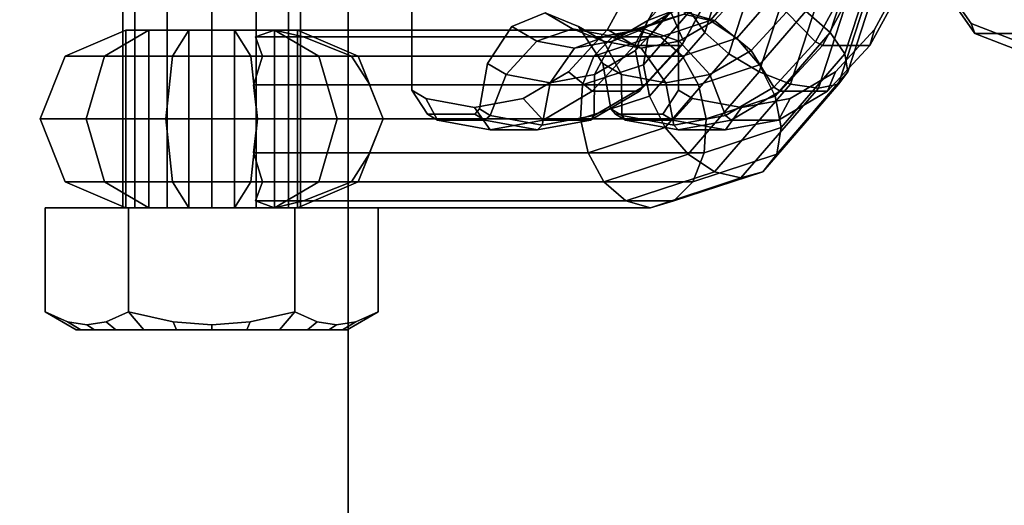
# Model space of a CAD drawing. Extents: x -2400 to 2400, y -3125 to 3125.
# Drawn here: x -1985 to -1940, y -30 to -8 of the extents above; entities that cross this region are included whole.
import ezdxf

# ---------------------------------------------------------------- set-up
doc = ezdxf.new("R2010")
doc.units = 0
doc.header["$MEASUREMENT"] = 0
doc.layers.add('001', color=4, linetype='Continuous')
doc.layers.add('EMPTY4', color=4, linetype='Continuous')

msp = doc.modelspace()

# ---------------------------------------------------------------- linework, layer by layer
at = {"layer": '001', "color": 0}
for points in [[(-1970, -85, -992), (-1970, 85, -992), (-2210, 85, -992), (-2210, -85, -992)], [(-2210, -85, -1000), (-2210, 85, -1000), (-1970, 85, -1000), (-1970, -85, -1000)], [(-1970, -85, -1000), (-1970, 85, -1000), (-1970, 85, -992), (-1970, -85, -992)], [(-1979.614102, 22.7, 1498), (-1979.614102, -16.5, 1498), (-1980.15, -16.5, 1500), (-1980.15, 22.7, 1500)], [(-1980.15, 22.7, 1500), (-1980.15, -16.5, 1500), (-1979.614102, -16.5, 1502), (-1979.614102, 22.7, 1502)], [(-1978.15, 22.7, 1496.535898), (-1978.15, -16.5, 1496.535898), (-1979.614102, -16.5, 1498), (-1979.614102, 22.7, 1498)], [(-1979.614102, 22.7, 1502), (-1979.614102, -16.5, 1502), (-1978.15, -16.5, 1503.464102), (-1978.15, 22.7, 1503.464102)], [(-1976.15, 22.7, 1496), (-1976.15, -16.5, 1496), (-1978.15, -16.5, 1496.535898), (-1978.15, 22.7, 1496.535898)], [(-1978.15, 22.7, 1503.464102), (-1978.15, -16.5, 1503.464102), (-1976.15, -16.5, 1504), (-1976.15, 22.7, 1504)], [(-1976.15, 22.7, 1504), (-1976.15, -16.5, 1504), (-1974.15, -16.5, 1503.464102), (-1974.15, 22.7, 1503.464102)], [(-1974.15, 22.7, 1496.535898), (-1974.15, -16.5, 1496.535898), (-1976.15, -16.5, 1496), (-1976.15, 22.7, 1496)], [(-1974.15, 22.7, 1503.464102), (-1974.15, -16.5, 1503.464102), (-1972.685898, -16.5, 1502), (-1972.685898, 22.7, 1502)], [(-1972.685898, 22.7, 1498), (-1972.685898, -16.5, 1498), (-1974.15, -16.5, 1496.535898), (-1974.15, 22.7, 1496.535898)], [(-1972.685898, 22.7, 1502), (-1972.685898, -16.5, 1502), (-1972.15, -16.5, 1500), (-1972.15, 22.7, 1500)], [(-1972.15, 22.7, 1500), (-1972.15, -16.5, 1500), (-1972.685898, -16.5, 1498), (-1972.685898, 22.7, 1498)], [(-1944.357537, 4.741181, 1457.103347), (-1945.172115, 0.384502, 1456.267158), (-1945.100048, 0, 1456.341137), (-1945.172115, -0.384502, 1456.267158), (-1944.357537, -4.741181, 1457.103347), (-1941.935656, -8.211966, 1459.589477), (-1938.627305, -9.482362, 1462.985594), (-1935.318954, -8.211966, 1466.381711), (-1932.897073, -4.741181, 1468.867841), (-1932.082495, -0.384502, 1469.70403), (-1932.154561, 0, 1469.630051), (-1932.082495, 0.384502, 1469.70403), (-1932.897073, 4.741181, 1468.867841), (-1935.318954, 8.211966, 1466.381711), (-1938.627305, 9.482362, 1462.985594), (-1941.935656, 8.211966, 1459.589477)], [(-1954.601557, -7.653251, 1473.225305), (-1953.425197, -4.021949, 1472.048945), (-1952.604787, -4.5, 1470.797933), (-1953.937539, -8.61407, 1472.130685)], [(-1948.280685, -8.61407, 1477.787539), (-1946.947933, -4.5, 1476.454787), (-1948.198945, -4.021949, 1477.275197), (-1949.375305, -7.653251, 1478.451557)], [(-1953.937539, -8.61407, 1472.130685), (-1952.604787, -4.5, 1470.797933), (-1951.353775, -4.978051, 1469.977523), (-1952.842919, -9.574889, 1471.466668)], [(-1947.616668, -9.574889, 1476.692919), (-1946.127523, -4.978051, 1475.203775), (-1946.947933, -4.5, 1476.454787), (-1948.280685, -8.61407, 1477.787539)], [(-1944.357537, -4.741181, 1457.103347), (-1944.312197, -5, 1456.433342), (-1941.758106, -8.660254, 1459.055189), (-1941.935656, -8.211966, 1459.589477)], [(-1952.842919, -9.574889, 1471.466668), (-1951.353775, -4.978051, 1469.977523), (-1949.862616, -5.383324, 1469.712616), (-1951.484343, -10.389432, 1471.334343)], [(-1947.484343, -10.389432, 1475.334343), (-1945.862616, -5.383324, 1473.712616), (-1946.127523, -4.978051, 1475.203775), (-1947.616668, -9.574889, 1476.692919)], [(-1944.312197, -5, 1456.433342), (-1938.22363, -5, 1450.502123), (-1935.66954, -8.660254, 1453.12397), (-1941.758106, -8.660254, 1459.055189)], [(-1951.484343, -10.389432, 1471.334343), (-1949.862616, -5.383324, 1469.712616), (-1948.358325, -5.654118, 1470.04354), (-1950.068641, -10.933692, 1471.753857)], [(-1950.068641, -10.933692, 1471.753857), (-1948.358325, -5.654118, 1470.04354), (-1947.069917, -5.749208, 1470.919917), (-1948.811342, -11.124811, 1472.661342)], [(-1948.811342, -11.124811, 1472.661342), (-1947.069917, -5.749208, 1470.919917), (-1946.19354, -5.654118, 1472.208325), (-1947.903857, -10.933692, 1473.918641)], [(-1947.903857, -10.933692, 1473.918641), (-1946.19354, -5.654118, 1472.208325), (-1945.862616, -5.383324, 1473.712616), (-1947.484343, -10.389432, 1475.334343)], [(-1954.86764, -7.790066, 1478.71764), (-1953.406883, -6.103329, 1477.256883), (-1954.314368, -6.294448, 1475.999583), (-1955.852603, -8.070649, 1477.537819)], [(-1953.687819, -8.070649, 1479.702603), (-1952.149583, -6.294448, 1478.164368), (-1953.406883, -6.103329, 1477.256883), (-1954.86764, -7.790066, 1478.71764)], [(-1955.852603, -8.070649, 1477.537819), (-1954.314368, -6.294448, 1475.999583), (-1954.733881, -6.838708, 1474.583881), (-1956.492755, -8.86968, 1476.342755)], [(-1952.492755, -8.86968, 1480.342755), (-1950.733881, -6.838708, 1478.583881), (-1952.149583, -6.294448, 1478.164368), (-1953.687819, -8.070649, 1479.702603)], [(-1956.492755, -8.86968, 1476.342755), (-1954.733881, -6.838708, 1474.583881), (-1954.601557, -7.653251, 1473.225305), (-1956.690639, -10.065515, 1475.314387)], [(-1951.464387, -10.065515, 1480.540639), (-1949.375305, -7.653251, 1478.451557), (-1950.733881, -6.838708, 1478.583881), (-1952.492755, -8.86968, 1480.342755)], [(-1957.028752, -8.5, 1480.878752), (-1954.86764, -7.790066, 1478.71764), (-1955.852603, -8.070649, 1477.537819), (-1958.086467, -8.804482, 1479.771682)], [(-1955.921682, -8.804482, 1481.936467), (-1953.687819, -8.070649, 1479.702603), (-1954.86764, -7.790066, 1478.71764), (-1957.028752, -8.5, 1480.878752)], [(-1956.690639, -10.065515, 1475.314387), (-1954.601557, -7.653251, 1473.225305), (-1953.937539, -8.61407, 1472.130685), (-1956.416129, -11.476099, 1474.609275)], [(-1950.759275, -11.476099, 1480.266129), (-1948.280685, -8.61407, 1477.787539), (-1949.375305, -7.653251, 1478.451557), (-1951.464387, -10.065515, 1480.540639)], [(-1958.086467, -8.804482, 1479.771682), (-1955.852603, -8.070649, 1477.537819), (-1956.492755, -8.86968, 1476.342755), (-1958.933799, -9.671573, 1478.783799)], [(-1954.933799, -9.671573, 1482.783799), (-1952.492755, -8.86968, 1480.342755), (-1953.687819, -8.070649, 1479.702603), (-1955.921682, -8.804482, 1481.936467)], [(-1941.935656, -8.211966, 1459.589477), (-1941.758106, -8.660254, 1459.055189), (-1938.269154, -10, 1462.636699), (-1938.627305, -9.482362, 1462.985594)], [(-1980.978427, -9.671573, 1495.171573), (-1982.745754, -9.671573, 1498.232673), (-1980.013703, -8.5, 1498.964724), (-1978.978427, -8.5, 1497.171573)], [(-1982.745754, -9.671573, 1498.232673), (-1982.745754, -9.671573, 1501.767327), (-1980.013703, -8.5, 1501.035276), (-1980.013703, -8.5, 1498.964724)], [(-1982.745754, -9.671573, 1501.767327), (-1980.978427, -9.671573, 1504.828427), (-1978.978427, -8.5, 1502.828427), (-1980.013703, -8.5, 1501.035276)], [(-1980.978427, -9.671573, 1504.828427), (-1977.917327, -9.671573, 1506.595754), (-1977.185276, -8.5, 1503.863703), (-1978.978427, -8.5, 1502.828427)], [(-1977.917327, -9.671573, 1493.404246), (-1980.978427, -9.671573, 1495.171573), (-1978.978427, -8.5, 1497.171573), (-1977.185276, -8.5, 1496.136297)], [(-1980.013703, -8.5, 1498.964724), (-1980.013703, -16.5, 1498.964724), (-1978.978427, -16.5, 1497.171573), (-1978.978427, -8.5, 1497.171573)], [(-1980.013703, -8.5, 1501.035276), (-1980.013703, -16.5, 1501.035276), (-1980.013703, -16.5, 1498.964724), (-1980.013703, -8.5, 1498.964724)], [(-1978.978427, -8.5, 1502.828427), (-1978.978427, -16.5, 1502.828427), (-1980.013703, -16.5, 1501.035276), (-1980.013703, -8.5, 1501.035276)], [(-1977.185276, -8.5, 1503.863703), (-1977.185276, -16.5, 1503.863703), (-1978.978427, -16.5, 1502.828427), (-1978.978427, -8.5, 1502.828427)], [(-1978.978427, -8.5, 1497.171573), (-1978.978427, -16.5, 1497.171573), (-1977.185276, -16.5, 1496.136297), (-1977.185276, -8.5, 1496.136297)], [(-1977.917327, -9.671573, 1506.595754), (-1974.382673, -9.671573, 1506.595754), (-1975.114724, -8.5, 1503.863703), (-1977.185276, -8.5, 1503.863703)], [(-1974.382673, -9.671573, 1493.404246), (-1977.917327, -9.671573, 1493.404246), (-1977.185276, -8.5, 1496.136297), (-1975.114724, -8.5, 1496.136297)], [(-1975.114724, -8.5, 1503.863703), (-1975.114724, -16.5, 1503.863703), (-1977.185276, -16.5, 1503.863703), (-1977.185276, -8.5, 1503.863703)], [(-1977.185276, -8.5, 1496.136297), (-1977.185276, -16.5, 1496.136297), (-1975.114724, -16.5, 1496.136297), (-1975.114724, -8.5, 1496.136297)], [(-1974.174208, -8.804482, 1495.859424), (-1973.857471, -9.671573, 1493.707471), (-1974.382673, -9.671573, 1493.404246), (-1975.114724, -8.5, 1496.136297), (-1973.321573, -8.5, 1497.171573)], [(-1975.114724, -8.5, 1496.136297), (-1975.114724, -16.5, 1496.136297), (-1973.321573, -16.5, 1497.171573), (-1973.321573, -8.5, 1497.171573)], [(-1974.382673, -9.671573, 1506.595754), (-1971.321573, -9.671573, 1504.828427), (-1973.321573, -8.5, 1502.828427), (-1975.114724, -8.5, 1503.863703)], [(-1973.321573, -8.5, 1502.828427), (-1973.321573, -16.5, 1502.828427), (-1975.114724, -16.5, 1503.863703), (-1975.114724, -8.5, 1503.863703)], [(-1973.321573, -8.5, 1497.171573), (-1957.028752, -8.5, 1480.878752), (-1958.086467, -8.804482, 1479.771682), (-1974.174208, -8.804482, 1495.859424)], [(-1974.174208, -8.804482, 1495.859424), (-1958.086467, -8.804482, 1479.771682), (-1958.933799, -9.671573, 1478.783799), (-1973.857471, -9.671573, 1493.707471)], [(-1969.554246, -9.671573, 1498.232673), (-1969.857471, -9.671573, 1497.707471), (-1972.009424, -8.804482, 1498.024208), (-1973.321573, -8.5, 1497.171573), (-1972.286297, -8.5, 1498.964724)], [(-1973.321573, -8.5, 1497.171573), (-1973.321573, -16.5, 1497.171573), (-1972.286297, -16.5, 1498.964724), (-1972.286297, -8.5, 1498.964724)], [(-1972.009424, -8.804482, 1498.024208), (-1955.921682, -8.804482, 1481.936467), (-1957.028752, -8.5, 1480.878752), (-1973.321573, -8.5, 1497.171573)], [(-1971.321573, -9.671573, 1504.828427), (-1969.554246, -9.671573, 1501.767327), (-1972.286297, -8.5, 1501.035276), (-1973.321573, -8.5, 1502.828427)], [(-1972.286297, -8.5, 1501.035276), (-1972.286297, -16.5, 1501.035276), (-1973.321573, -16.5, 1502.828427), (-1973.321573, -8.5, 1502.828427)], [(-1969.554246, -9.671573, 1501.767327), (-1969.554246, -9.671573, 1498.232673), (-1972.286297, -8.5, 1498.964724), (-1972.286297, -8.5, 1501.035276)], [(-1972.286297, -8.5, 1498.964724), (-1972.286297, -16.5, 1498.964724), (-1972.286297, -16.5, 1501.035276), (-1972.286297, -8.5, 1501.035276)], [(-1969.857471, -9.671573, 1497.707471), (-1954.933799, -9.671573, 1482.783799), (-1955.921682, -8.804482, 1481.936467), (-1972.009424, -8.804482, 1498.024208)], [(-1958.933799, -9.671573, 1478.783799), (-1956.492755, -8.86968, 1476.342755), (-1956.690639, -10.065515, 1475.314387), (-1959.441751, -10.969266, 1478.065499)], [(-1956.416129, -11.476099, 1474.609275), (-1953.937539, -8.61407, 1472.130685), (-1952.842919, -9.574889, 1471.466668), (-1955.711017, -12.886682, 1474.334765)], [(-1954.215499, -10.969266, 1483.291751), (-1951.464387, -10.065515, 1480.540639), (-1952.492755, -8.86968, 1480.342755), (-1954.933799, -9.671573, 1482.783799)], [(-1950.484765, -12.886682, 1479.561017), (-1947.616668, -9.574889, 1476.692919), (-1948.280685, -8.61407, 1477.787539), (-1950.759275, -11.476099, 1480.266129)], [(-1941.758106, -8.660254, 1459.055189), (-1935.66954, -8.660254, 1453.12397), (-1932.180587, -10, 1456.70548), (-1938.269154, -10, 1462.636699)], [(-1981.806854, -12.5, 1494.343146), (-1983.877407, -12.5, 1497.929448), (-1982.745754, -9.671573, 1498.232673), (-1980.978427, -9.671573, 1495.171573)], [(-1983.877407, -12.5, 1497.929448), (-1983.877407, -12.5, 1502.070552), (-1982.745754, -9.671573, 1501.767327), (-1982.745754, -9.671573, 1498.232673)], [(-1983.877407, -12.5, 1502.070552), (-1981.806854, -12.5, 1505.656854), (-1980.978427, -9.671573, 1504.828427), (-1982.745754, -9.671573, 1501.767327)], [(-1981.806854, -12.5, 1505.656854), (-1978.220552, -12.5, 1507.727407), (-1977.917327, -9.671573, 1506.595754), (-1980.978427, -9.671573, 1504.828427)], [(-1978.220552, -12.5, 1492.272593), (-1981.806854, -12.5, 1494.343146), (-1980.978427, -9.671573, 1495.171573), (-1977.917327, -9.671573, 1493.404246)], [(-1974.246469, -10.942061, 1492.895924), (-1974.261291, -10.969266, 1492.885039), (-1974.079448, -12.5, 1492.272593), (-1978.220552, -12.5, 1492.272593), (-1977.917327, -9.671573, 1493.404246), (-1974.382673, -9.671573, 1493.404246)], [(-1978.220552, -12.5, 1507.727407), (-1974.079448, -12.5, 1507.727407), (-1974.382673, -9.671573, 1506.595754), (-1977.917327, -9.671573, 1506.595754)], [(-1974.246469, -10.942061, 1492.895924), (-1974.382673, -9.671573, 1493.404246), (-1973.857471, -9.671573, 1493.707471)], [(-1974.079448, -12.5, 1507.727407), (-1970.493146, -12.5, 1505.656854), (-1971.321573, -9.671573, 1504.828427), (-1974.382673, -9.671573, 1506.595754)], [(-1974.246469, -10.942061, 1492.895924), (-1973.857471, -9.671573, 1493.707471), (-1958.933799, -9.671573, 1478.783799), (-1959.441751, -10.969266, 1478.065499), (-1974.261291, -10.969266, 1492.885039)], [(-1970.493146, -12.5, 1505.656854), (-1968.422593, -12.5, 1502.070552), (-1969.554246, -9.671573, 1501.767327), (-1971.321573, -9.671573, 1504.828427)], [(-1969.045924, -10.942061, 1498.096469), (-1969.857471, -9.671573, 1497.707471), (-1969.554246, -9.671573, 1498.232673)], [(-1969.045924, -10.942061, 1498.096469), (-1969.035039, -10.969266, 1498.111291), (-1954.215499, -10.969266, 1483.291751), (-1954.933799, -9.671573, 1482.783799), (-1969.857471, -9.671573, 1497.707471)], [(-1968.422593, -12.5, 1502.070552), (-1968.422593, -12.5, 1497.929448), (-1969.035039, -10.969266, 1498.111291), (-1969.045924, -10.942061, 1498.096469), (-1969.554246, -9.671573, 1498.232673), (-1969.554246, -9.671573, 1501.767327)], [(-1955.711017, -12.886682, 1474.334765), (-1952.842919, -9.574889, 1471.466668), (-1951.484343, -10.389432, 1471.334343), (-1954.682649, -14.082517, 1474.532649)], [(-1950.682649, -14.082517, 1478.532649), (-1947.484343, -10.389432, 1475.334343), (-1947.616668, -9.574889, 1476.692919), (-1950.484765, -12.886682, 1479.561017)], [(-1959.441751, -10.969266, 1478.065499), (-1956.690639, -10.065515, 1475.314387), (-1956.416129, -11.476099, 1474.609275), (-1959.532991, -12.5, 1477.726136)], [(-1953.876136, -12.5, 1483.382991), (-1950.759275, -11.476099, 1480.266129), (-1951.464387, -10.065515, 1480.540639), (-1954.215499, -10.969266, 1483.291751)], [(-1954.682649, -14.082517, 1474.532649), (-1951.484343, -10.389432, 1471.334343), (-1950.068641, -10.933692, 1471.753857), (-1953.487585, -14.881549, 1475.172801)], [(-1951.322801, -14.881549, 1477.337585), (-1947.903857, -10.933692, 1473.918641), (-1947.484343, -10.389432, 1475.334343), (-1950.682649, -14.082517, 1478.532649)], [(-1974.261291, -10.969266, 1492.885039), (-1959.441751, -10.969266, 1478.065499), (-1959.532991, -12.5, 1477.726136), (-1974.079448, -12.5, 1492.272593)], [(-1968.422593, -12.5, 1497.929448), (-1953.876136, -12.5, 1483.382991), (-1954.215499, -10.969266, 1483.291751), (-1969.035039, -10.969266, 1498.111291)], [(-1953.487585, -14.881549, 1475.172801), (-1950.068641, -10.933692, 1471.753857), (-1948.811342, -11.124811, 1472.661342), (-1952.307764, -15.162131, 1476.157764)], [(-1952.307764, -15.162131, 1476.157764), (-1948.811342, -11.124811, 1472.661342), (-1947.903857, -10.933692, 1473.918641), (-1951.322801, -14.881549, 1477.337585)], [(-1959.532991, -12.5, 1477.726136), (-1956.416129, -11.476099, 1474.609275), (-1955.711017, -12.886682, 1474.334765), (-1959.193628, -14.030734, 1477.817376)], [(-1953.967376, -14.030734, 1483.043628), (-1950.484765, -12.886682, 1479.561017), (-1950.759275, -11.476099, 1480.266129), (-1953.876136, -12.5, 1483.382991)], [(-1980.978427, -15.328427, 1495.171573), (-1982.745754, -15.328427, 1498.232673), (-1983.877407, -12.5, 1497.929448), (-1981.806854, -12.5, 1494.343146)], [(-1982.745754, -15.328427, 1498.232673), (-1982.745754, -15.328427, 1501.767327), (-1983.877407, -12.5, 1502.070552), (-1983.877407, -12.5, 1497.929448)], [(-1982.745754, -15.328427, 1501.767327), (-1980.978427, -15.328427, 1504.828427), (-1981.806854, -12.5, 1505.656854), (-1983.877407, -12.5, 1502.070552)], [(-1980.978427, -15.328427, 1504.828427), (-1977.917327, -15.328427, 1506.595754), (-1978.220552, -12.5, 1507.727407), (-1981.806854, -12.5, 1505.656854)], [(-1977.917327, -15.328427, 1493.404246), (-1980.978427, -15.328427, 1495.171573), (-1981.806854, -12.5, 1494.343146), (-1978.220552, -12.5, 1492.272593)], [(-1974.261291, -14.030734, 1492.885039), (-1974.246469, -14.057939, 1492.895924), (-1974.382673, -15.328427, 1493.404246), (-1977.917327, -15.328427, 1493.404246), (-1978.220552, -12.5, 1492.272593), (-1974.079448, -12.5, 1492.272593)], [(-1977.917327, -15.328427, 1506.595754), (-1974.382673, -15.328427, 1506.595754), (-1974.079448, -12.5, 1507.727407), (-1978.220552, -12.5, 1507.727407)], [(-1974.382673, -15.328427, 1506.595754), (-1971.321573, -15.328427, 1504.828427), (-1970.493146, -12.5, 1505.656854), (-1974.079448, -12.5, 1507.727407)], [(-1974.079448, -12.5, 1492.272593), (-1959.532991, -12.5, 1477.726136), (-1959.193628, -14.030734, 1477.817376), (-1974.261291, -14.030734, 1492.885039)], [(-1971.321573, -15.328427, 1504.828427), (-1969.554246, -15.328427, 1501.767327), (-1968.422593, -12.5, 1502.070552), (-1970.493146, -12.5, 1505.656854)], [(-1969.554246, -15.328427, 1501.767327), (-1969.554246, -15.328427, 1498.232673), (-1969.045924, -14.057939, 1498.096469), (-1969.035039, -14.030734, 1498.111291), (-1968.422593, -12.5, 1497.929448), (-1968.422593, -12.5, 1502.070552)], [(-1969.035039, -14.030734, 1498.111291), (-1953.967376, -14.030734, 1483.043628), (-1953.876136, -12.5, 1483.382991), (-1968.422593, -12.5, 1497.929448)], [(-1959.193628, -14.030734, 1477.817376), (-1955.711017, -12.886682, 1474.334765), (-1954.682649, -14.082517, 1474.532649), (-1958.475328, -15.328427, 1478.325328)], [(-1954.475328, -15.328427, 1482.325328), (-1950.682649, -14.082517, 1478.532649), (-1950.484765, -12.886682, 1479.561017), (-1953.967376, -14.030734, 1483.043628)], [(-1973.857471, -15.328427, 1493.707471), (-1974.382673, -15.328427, 1493.404246), (-1974.246469, -14.057939, 1492.895924)], [(-1974.246469, -14.057939, 1492.895924), (-1974.261291, -14.030734, 1492.885039), (-1959.193628, -14.030734, 1477.817376), (-1958.475328, -15.328427, 1478.325328), (-1973.857471, -15.328427, 1493.707471)], [(-1969.045924, -14.057939, 1498.096469), (-1969.857471, -15.328427, 1497.707471), (-1954.475328, -15.328427, 1482.325328), (-1953.967376, -14.030734, 1483.043628), (-1969.035039, -14.030734, 1498.111291)], [(-1969.045924, -14.057939, 1498.096469), (-1969.554246, -15.328427, 1498.232673), (-1969.857471, -15.328427, 1497.707471)], [(-1958.475328, -15.328427, 1478.325328), (-1954.682649, -14.082517, 1474.532649), (-1953.487585, -14.881549, 1475.172801), (-1957.487445, -16.195518, 1479.17266)], [(-1955.32266, -16.195518, 1481.337445), (-1951.322801, -14.881549, 1477.337585), (-1950.682649, -14.082517, 1478.532649), (-1954.475328, -15.328427, 1482.325328)], [(-1957.487445, -16.195518, 1479.17266), (-1953.487585, -14.881549, 1475.172801), (-1952.307764, -15.162131, 1476.157764), (-1956.380375, -16.5, 1480.230375)], [(-1956.380375, -16.5, 1480.230375), (-1952.307764, -15.162131, 1476.157764), (-1951.322801, -14.881549, 1477.337585), (-1955.32266, -16.195518, 1481.337445)], [(-1978.978427, -16.5, 1497.171573), (-1980.013703, -16.5, 1498.964724), (-1982.745754, -15.328427, 1498.232673), (-1980.978427, -15.328427, 1495.171573)], [(-1980.013703, -16.5, 1498.964724), (-1980.013703, -16.5, 1501.035276), (-1982.745754, -15.328427, 1501.767327), (-1982.745754, -15.328427, 1498.232673)], [(-1980.013703, -16.5, 1501.035276), (-1978.978427, -16.5, 1502.828427), (-1980.978427, -15.328427, 1504.828427), (-1982.745754, -15.328427, 1501.767327)], [(-1978.978427, -16.5, 1502.828427), (-1977.185276, -16.5, 1503.863703), (-1977.917327, -15.328427, 1506.595754), (-1980.978427, -15.328427, 1504.828427)], [(-1977.185276, -16.5, 1496.136297), (-1978.978427, -16.5, 1497.171573), (-1980.978427, -15.328427, 1495.171573), (-1977.917327, -15.328427, 1493.404246)], [(-1977.185276, -16.5, 1503.863703), (-1975.114724, -16.5, 1503.863703), (-1974.382673, -15.328427, 1506.595754), (-1977.917327, -15.328427, 1506.595754)], [(-1975.114724, -16.5, 1496.136297), (-1977.185276, -16.5, 1496.136297), (-1977.917327, -15.328427, 1493.404246), (-1974.382673, -15.328427, 1493.404246)], [(-1974.174208, -16.195518, 1495.859424), (-1973.321573, -16.5, 1497.171573), (-1975.114724, -16.5, 1496.136297), (-1974.382673, -15.328427, 1493.404246), (-1973.857471, -15.328427, 1493.707471)], [(-1975.114724, -16.5, 1503.863703), (-1973.321573, -16.5, 1502.828427), (-1971.321573, -15.328427, 1504.828427), (-1974.382673, -15.328427, 1506.595754)], [(-1973.857471, -15.328427, 1493.707471), (-1958.475328, -15.328427, 1478.325328), (-1957.487445, -16.195518, 1479.17266), (-1974.174208, -16.195518, 1495.859424)], [(-1972.286297, -16.5, 1498.964724), (-1973.321573, -16.5, 1497.171573), (-1972.009424, -16.195518, 1498.024208), (-1969.857471, -15.328427, 1497.707471), (-1969.554246, -15.328427, 1498.232673)], [(-1973.321573, -16.5, 1502.828427), (-1972.286297, -16.5, 1501.035276), (-1969.554246, -15.328427, 1501.767327), (-1971.321573, -15.328427, 1504.828427)], [(-1972.286297, -16.5, 1501.035276), (-1972.286297, -16.5, 1498.964724), (-1969.554246, -15.328427, 1498.232673), (-1969.554246, -15.328427, 1501.767327)], [(-1972.009424, -16.195518, 1498.024208), (-1955.32266, -16.195518, 1481.337445), (-1954.475328, -15.328427, 1482.325328), (-1969.857471, -15.328427, 1497.707471)], [(-1974.174208, -16.195518, 1495.859424), (-1957.487445, -16.195518, 1479.17266), (-1956.380375, -16.5, 1480.230375), (-1973.321573, -16.5, 1497.171573)], [(-1973.321573, -16.5, 1497.171573), (-1956.380375, -16.5, 1480.230375), (-1955.32266, -16.195518, 1481.337445), (-1972.009424, -16.195518, 1498.024208)], [(-1979.902777, -16.5, 1506.5), (-1972.397223, -16.5, 1506.5), (-1968.644447, -16.5, 1500), (-1972.397223, -16.5, 1493.5), (-1979.902777, -16.5, 1493.5), (-1983.655553, -16.5, 1500)], [(-1979.902777, -21.188293, 1493.5), (-1980.90833, -21.636582, 1495.24167), (-1981.779165, -21.769, 1496.75), (-1982.65, -21.636582, 1498.25833), (-1983.655553, -21.188293, 1500), (-1983.655553, -16.5, 1500), (-1979.902777, -16.5, 1493.5)], [(-1983.655553, -21.188293, 1500), (-1982.65, -21.636582, 1501.74167), (-1981.779165, -21.769, 1503.25), (-1980.90833, -21.636582, 1504.75833), (-1979.902777, -21.188293, 1506.5), (-1979.902777, -16.5, 1506.5), (-1983.655553, -16.5, 1500)], [(-1972.685898, -16.5, 1502), (-1974.15, -16.5, 1503.464102), (-1976.15, -16.5, 1504), (-1978.15, -16.5, 1503.464102), (-1979.614102, -16.5, 1502), (-1980.15, -16.5, 1500), (-1979.614102, -16.5, 1498), (-1978.15, -16.5, 1496.535898), (-1976.15, -16.5, 1496), (-1974.15, -16.5, 1496.535898), (-1972.685898, -16.5, 1498), (-1972.15, -16.5, 1500)], [(-1972.397223, -21.188293, 1493.5), (-1974.40833, -21.636582, 1493.5), (-1976.15, -21.769, 1493.5), (-1977.89167, -21.636582, 1493.5), (-1979.902777, -21.188293, 1493.5), (-1979.902777, -16.5, 1493.5), (-1972.397223, -16.5, 1493.5)], [(-1979.902777, -21.188293, 1506.5), (-1977.89167, -21.636582, 1506.5), (-1976.15, -21.769, 1506.5), (-1974.40833, -21.636582, 1506.5), (-1972.397223, -21.188293, 1506.5), (-1972.397223, -16.5, 1506.5), (-1979.902777, -16.5, 1506.5)], [(-1972.397223, -21.188293, 1506.5), (-1971.39167, -21.636582, 1504.75833), (-1970.520835, -21.769, 1503.25), (-1969.65, -21.636582, 1501.74167), (-1968.644447, -21.188293, 1500), (-1968.644447, -16.5, 1500), (-1972.397223, -16.5, 1506.5)], [(-1968.644447, -21.188293, 1500), (-1969.65, -21.636582, 1498.25833), (-1970.520835, -21.769, 1496.75), (-1971.39167, -21.636582, 1495.24167), (-1972.397223, -21.188293, 1493.5), (-1972.397223, -16.5, 1493.5), (-1968.644447, -16.5, 1500)], [(-1982.65, -21.636582, 1498.25833), (-1982.042148, -22, 1498.421204), (-1982.25, -22, 1500), (-1983.655553, -21.188293, 1500)], [(-1983.655553, -21.188293, 1500), (-1982.25, -22, 1500), (-1982.042148, -22, 1501.578796), (-1982.65, -21.636582, 1501.74167)], [(-1979.902777, -21.188293, 1493.5), (-1979.2, -22, 1494.717245), (-1980.463351, -22, 1495.686649), (-1980.90833, -21.636582, 1495.24167)], [(-1980.90833, -21.636582, 1504.75833), (-1980.463351, -22, 1504.313351), (-1979.2, -22, 1505.282755), (-1979.902777, -21.188293, 1506.5)], [(-1977.89167, -21.636582, 1493.5), (-1977.728796, -22, 1494.107852), (-1979.2, -22, 1494.717245), (-1979.902777, -21.188293, 1493.5)], [(-1979.902777, -21.188293, 1506.5), (-1979.2, -22, 1505.282755), (-1977.728796, -22, 1505.892148), (-1977.89167, -21.636582, 1506.5)], [(-1974.40833, -21.636582, 1506.5), (-1974.571204, -22, 1505.892148), (-1973.1, -22, 1505.282755), (-1972.397223, -21.188293, 1506.5)], [(-1972.397223, -21.188293, 1493.5), (-1973.1, -22, 1494.717245), (-1974.571204, -22, 1494.107852), (-1974.40833, -21.636582, 1493.5)], [(-1972.397223, -21.188293, 1506.5), (-1973.1, -22, 1505.282755), (-1971.836649, -22, 1504.313351), (-1971.39167, -21.636582, 1504.75833)], [(-1971.39167, -21.636582, 1495.24167), (-1971.836649, -22, 1495.686649), (-1973.1, -22, 1494.717245), (-1972.397223, -21.188293, 1493.5)], [(-1969.65, -21.636582, 1501.74167), (-1970.257852, -22, 1501.578796), (-1970.05, -22, 1500), (-1968.644447, -21.188293, 1500)], [(-1968.644447, -21.188293, 1500), (-1970.05, -22, 1500), (-1970.257852, -22, 1498.421204), (-1969.65, -21.636582, 1498.25833)], [(-1981.779165, -21.769, 1496.75), (-1981.432755, -22, 1496.95), (-1982.042148, -22, 1498.421204), (-1982.65, -21.636582, 1498.25833)], [(-1982.65, -21.636582, 1501.74167), (-1982.042148, -22, 1501.578796), (-1981.432755, -22, 1503.05), (-1981.779165, -21.769, 1503.25)], [(-1980.90833, -21.636582, 1495.24167), (-1980.463351, -22, 1495.686649), (-1981.432755, -22, 1496.95), (-1981.779165, -21.769, 1496.75)], [(-1981.779165, -21.769, 1503.25), (-1981.432755, -22, 1503.05), (-1980.463351, -22, 1504.313351), (-1980.90833, -21.636582, 1504.75833)], [(-1976.15, -21.769, 1493.5), (-1976.15, -22, 1493.9), (-1977.728796, -22, 1494.107852), (-1977.89167, -21.636582, 1493.5)], [(-1977.89167, -21.636582, 1506.5), (-1977.728796, -22, 1505.892148), (-1976.15, -22, 1506.1), (-1976.15, -21.769, 1506.5)], [(-1976.15, -21.769, 1506.5), (-1976.15, -22, 1506.1), (-1974.571204, -22, 1505.892148), (-1974.40833, -21.636582, 1506.5)], [(-1974.40833, -21.636582, 1493.5), (-1974.571204, -22, 1494.107852), (-1976.15, -22, 1493.9), (-1976.15, -21.769, 1493.5)], [(-1971.39167, -21.636582, 1504.75833), (-1971.836649, -22, 1504.313351), (-1970.867245, -22, 1503.05), (-1970.520835, -21.769, 1503.25)], [(-1970.520835, -21.769, 1496.75), (-1970.867245, -22, 1496.95), (-1971.836649, -22, 1495.686649), (-1971.39167, -21.636582, 1495.24167)], [(-1970.520835, -21.769, 1503.25), (-1970.867245, -22, 1503.05), (-1970.257852, -22, 1501.578796), (-1969.65, -21.636582, 1501.74167)], [(-1969.65, -21.636582, 1498.25833), (-1970.257852, -22, 1498.421204), (-1970.867245, -22, 1496.95), (-1970.520835, -21.769, 1496.75)], [(-1977.728796, -22, 1505.892148), (-1979.2, -22, 1505.282755), (-1980.463351, -22, 1504.313351), (-1981.432755, -22, 1503.05), (-1982.042148, -22, 1501.578796), (-1982.25, -22, 1500), (-1982.042148, -22, 1498.421204), (-1981.432755, -22, 1496.95), (-1980.463351, -22, 1495.686649), (-1979.2, -22, 1494.717245), (-1977.728796, -22, 1494.107852), (-1976.15, -22, 1493.9), (-1974.571204, -22, 1494.107852), (-1973.1, -22, 1494.717245), (-1971.836649, -22, 1495.686649), (-1970.867245, -22, 1496.95), (-1970.257852, -22, 1498.421204), (-1970.05, -22, 1500), (-1970.257852, -22, 1501.578796), (-1970.867245, -22, 1503.05), (-1971.836649, -22, 1504.313351), (-1973.1, -22, 1505.282755), (-1974.571204, -22, 1505.892148), (-1976.15, -22, 1506.1)]]:
    msp.add_polyline3d(points, close=True, dxfattribs=at)
at = {"layer": 'EMPTY4', "color": 4}
for points in [[(-1956.962776, -5.995686, 1468.791961), (-1958.310276, -8.47918, 1470.139461), (-1960.066372, -10.384832, 1471.895556), (-1962.111388, -11.582775, 1473.940573), (-1964.305961, -11.991371, 1476.135146), (-1966.500535, -11.582775, 1478.329719), (-1967.134389, -11.211472, 1478.963573), (-1967.134389, 0, 1478.963573)], [(-1967.134389, 0, 1478.963573), (-1967.134389, -11.211472, 1478.963573), (-1966.427282, -12.293864, 1479.67068), (-1964.291959, -12.293864, 1481.806002), (-1964.087056, -12.055249, 1482.010906), (-1963.726564, -10.013458, 1482.371398), (-1962.626583, -8.344085, 1483.471379), (-1961.123981, -7.733052, 1484.973981), (-1959.621379, -8.344085, 1486.476583), (-1958.521398, -10.013458, 1487.576564), (-1958.160906, -12.055249, 1487.937056), (-1957.956002, -12.293864, 1488.141959), (-1955.82068, -12.293864, 1490.277282), (-1955.113573, -11.211472, 1490.984389), (-1955.113573, 0, 1490.984389)], [(-1955.113573, 0, 1490.984389), (-1955.113573, -11.211472, 1490.984389), (-1954.479719, -11.582775, 1490.350535), (-1952.285146, -11.991371, 1488.155961), (-1950.090573, -11.582775, 1485.961388), (-1948.045556, -10.384832, 1483.916372), (-1946.289461, -8.47918, 1482.160276), (-1944.941961, -5.995686, 1480.812776)]]:
    msp.add_polyline3d(points, dxfattribs=at)
for points in [[(-1953.43395, -6.388823, 1471.357801), (-1954.238586, -5.4375, 1472.883421), (-1955.460637, -7.689786, 1474.105471), (-1954.869806, -9.03516, 1472.793656)], [(-1950.255471, -7.689786, 1479.310637), (-1949.033421, -5.4375, 1478.088586), (-1947.507801, -6.388823, 1477.28395), (-1948.943656, -9.03516, 1478.719806)], [(-1957.098855, -9.192388, 1470.342253), (-1958.310276, -8.47918, 1470.139461), (-1956.962776, -5.995686, 1468.791961), (-1955.638013, -6.5, 1468.881411)], [(-1956.503253, -8.07083, 1477.348049), (-1955.13846, -6.589805, 1475.983256), (-1953.920554, -6.187184, 1477.770554), (-1955.201962, -7.577722, 1479.051962)], [(-1955.201962, -7.577722, 1479.051962), (-1953.920554, -6.187184, 1477.770554), (-1952.133256, -6.589805, 1478.98846), (-1953.498049, -8.07083, 1480.353253)], [(-1945.031411, -6.5, 1479.488013), (-1944.941961, -5.995686, 1480.812776), (-1946.289461, -8.47918, 1482.160276), (-1946.492253, -9.192388, 1480.948855)], [(-1955.638013, -6.5, 1468.881411), (-1953.502691, -6.5, 1471.016734), (-1954.963532, -9.192388, 1472.477575), (-1957.098855, -9.192388, 1470.342253)], [(-1957.053244, -9.418026, 1475.698078), (-1955.460637, -7.689786, 1474.105471), (-1955.13846, -6.589805, 1475.983256), (-1956.503253, -8.07083, 1477.348049)], [(-1953.43395, -6.388823, 1471.357801), (-1954.869806, -9.03516, 1472.793656), (-1954.963532, -9.192388, 1472.477575), (-1953.502691, -6.5, 1471.016734)], [(-1953.498049, -8.07083, 1480.353253), (-1952.133256, -6.589805, 1478.98846), (-1950.255471, -7.689786, 1479.310637), (-1951.848078, -9.418026, 1480.903244)], [(-1948.943656, -9.03516, 1478.719806), (-1947.507801, -6.388823, 1477.28395), (-1947.166734, -6.5, 1477.352691), (-1948.627575, -9.192388, 1478.813532)], [(-1947.166734, -6.5, 1477.352691), (-1945.031411, -6.5, 1479.488013), (-1946.492253, -9.192388, 1480.948855), (-1948.627575, -9.192388, 1478.813532)], [(-1962.626583, -8.344085, 1483.471379), (-1961.503723, -9.001841, 1482.348519), (-1959.896915, -8.451851, 1483.746915), (-1961.123981, -7.733052, 1484.973981)], [(-1961.123981, -7.733052, 1484.973981), (-1959.896915, -8.451851, 1483.746915), (-1958.498519, -9.001841, 1485.353723), (-1959.621379, -8.344085, 1486.476583)], [(-1958.092589, -9.001841, 1478.937385), (-1956.503253, -8.07083, 1477.348049), (-1955.201962, -7.577722, 1479.051962), (-1956.694193, -8.451851, 1480.544193)], [(-1954.869806, -9.03516, 1472.793656), (-1955.460637, -7.689786, 1474.105471), (-1957.053244, -9.418026, 1475.698078), (-1956.741048, -11.065766, 1474.664899)], [(-1956.694193, -8.451851, 1480.544193), (-1955.201962, -7.577722, 1479.051962), (-1953.498049, -8.07083, 1480.353253), (-1955.087385, -9.001841, 1481.942589)], [(-1951.848078, -9.418026, 1480.903244), (-1950.255471, -7.689786, 1479.310637), (-1948.943656, -9.03516, 1478.719806), (-1950.814899, -11.065766, 1480.591048)], [(-1963.726564, -10.013458, 1482.371398), (-1962.8884, -10.504443, 1481.533234), (-1961.503723, -9.001841, 1482.348519), (-1962.626583, -8.344085, 1483.471379)], [(-1959.621379, -8.344085, 1486.476583), (-1958.498519, -9.001841, 1485.353723), (-1957.683234, -10.504443, 1486.7384), (-1958.521398, -10.013458, 1487.576564)], [(-1958.907873, -10.504443, 1477.552708), (-1957.053244, -9.418026, 1475.698078), (-1956.503253, -8.07083, 1477.348049), (-1958.092589, -9.001841, 1478.937385)], [(-1955.087385, -9.001841, 1481.942589), (-1953.498049, -8.07083, 1480.353253), (-1951.848078, -9.418026, 1480.903244), (-1953.702708, -10.504443, 1482.757873)], [(-1961.503723, -9.001841, 1482.348519), (-1959.798156, -9.319392, 1480.642952), (-1958.295554, -8.75, 1482.145554), (-1959.896915, -8.451851, 1483.746915)], [(-1959.002661, -11.25833, 1472.246059), (-1960.066372, -10.384832, 1471.895556), (-1958.310276, -8.47918, 1470.139461), (-1957.098855, -9.192388, 1470.342253)], [(-1959.896915, -8.451851, 1483.746915), (-1958.295554, -8.75, 1482.145554), (-1956.792952, -9.319392, 1483.648156), (-1958.498519, -9.001841, 1485.353723)], [(-1959.798156, -9.319392, 1480.642952), (-1958.092589, -9.001841, 1478.937385), (-1956.694193, -8.451851, 1480.544193), (-1958.295554, -8.75, 1482.145554)], [(-1958.295554, -8.75, 1482.145554), (-1956.694193, -8.451851, 1480.544193), (-1955.087385, -9.001841, 1481.942589), (-1956.792952, -9.319392, 1483.648156)], [(-1946.492253, -9.192388, 1480.948855), (-1946.289461, -8.47918, 1482.160276), (-1948.045556, -10.384832, 1483.916372), (-1948.396059, -11.25833, 1482.852661)], [(-1962.8884, -10.504443, 1481.533234), (-1960.898137, -10.875, 1479.542971), (-1959.798156, -9.319392, 1480.642952), (-1961.503723, -9.001841, 1482.348519)], [(-1960.898137, -10.875, 1479.542971), (-1958.907873, -10.504443, 1477.552708), (-1958.092589, -9.001841, 1478.937385), (-1959.798156, -9.319392, 1480.642952)], [(-1957.098855, -9.192388, 1470.342253), (-1954.963532, -9.192388, 1472.477575), (-1956.867338, -11.25833, 1474.381381), (-1959.002661, -11.25833, 1472.246059)], [(-1958.498519, -9.001841, 1485.353723), (-1956.792952, -9.319392, 1483.648156), (-1955.692971, -10.875, 1484.748137), (-1957.683234, -10.504443, 1486.7384)], [(-1954.869806, -9.03516, 1472.793656), (-1956.741048, -11.065766, 1474.664899), (-1956.867338, -11.25833, 1474.381381), (-1954.963532, -9.192388, 1472.477575)], [(-1956.792952, -9.319392, 1483.648156), (-1955.087385, -9.001841, 1481.942589), (-1953.702708, -10.504443, 1482.757873), (-1955.692971, -10.875, 1484.748137)], [(-1950.814899, -11.065766, 1480.591048), (-1948.943656, -9.03516, 1478.719806), (-1948.627575, -9.192388, 1478.813532), (-1950.531381, -11.25833, 1480.717338)], [(-1948.627575, -9.192388, 1478.813532), (-1946.492253, -9.192388, 1480.948855), (-1948.396059, -11.25833, 1482.852661), (-1950.531381, -11.25833, 1480.717338)], [(-1956.741048, -11.065766, 1474.664899), (-1957.053244, -9.418026, 1475.698078), (-1958.907873, -10.504443, 1477.552708), (-1958.920157, -12.342258, 1476.844008)], [(-1953.702708, -10.504443, 1482.757873), (-1951.848078, -9.418026, 1480.903244), (-1950.814899, -11.065766, 1480.591048), (-1952.994008, -12.342258, 1482.770157)], [(-1964.087056, -12.055249, 1482.010906), (-1963.5971, -12.342258, 1481.520951), (-1962.8884, -10.504443, 1481.533234), (-1963.726564, -10.013458, 1482.371398)], [(-1958.521398, -10.013458, 1487.576564), (-1957.683234, -10.504443, 1486.7384), (-1957.670951, -12.342258, 1487.4471), (-1958.160906, -12.055249, 1487.937056)], [(-1961.258628, -12.777646, 1479.182479), (-1960.898137, -10.875, 1479.542971), (-1962.8884, -10.504443, 1481.533234), (-1963.5971, -12.342258, 1481.520951)], [(-1961.21969, -12.557036, 1474.463088), (-1962.111388, -11.582775, 1473.940573), (-1960.066372, -10.384832, 1471.895556), (-1959.002661, -11.25833, 1472.246059)], [(-1958.920157, -12.342258, 1476.844008), (-1958.907873, -10.504443, 1477.552708), (-1960.898137, -10.875, 1479.542971), (-1961.258628, -12.777646, 1479.182479)], [(-1957.683234, -10.504443, 1486.7384), (-1955.692971, -10.875, 1484.748137), (-1955.332479, -12.777646, 1485.108628), (-1957.670951, -12.342258, 1487.4471)], [(-1955.692971, -10.875, 1484.748137), (-1953.702708, -10.504443, 1482.757873), (-1952.994008, -12.342258, 1482.770157), (-1955.332479, -12.777646, 1485.108628)], [(-1948.396059, -11.25833, 1482.852661), (-1948.045556, -10.384832, 1483.916372), (-1950.090573, -11.582775, 1485.961388), (-1950.613088, -12.557036, 1485.06969)], [(-1956.741048, -11.065766, 1474.664899), (-1958.920157, -12.342258, 1476.844008), (-1959.084367, -12.557036, 1476.59841), (-1956.867338, -11.25833, 1474.381381)], [(-1952.994008, -12.342258, 1482.770157), (-1950.814899, -11.065766, 1480.591048), (-1950.531381, -11.25833, 1480.717338), (-1952.74841, -12.557036, 1482.934367)], [(-1966.427282, -12.293864, 1479.67068), (-1967.134389, -11.211472, 1478.963573), (-1966.500535, -11.582775, 1478.329719), (-1965.97802, -12.557036, 1479.221418)], [(-1959.002661, -11.25833, 1472.246059), (-1956.867338, -11.25833, 1474.381381), (-1959.084367, -12.557036, 1476.59841), (-1961.21969, -12.557036, 1474.463088)], [(-1955.82068, -12.293864, 1490.277282), (-1955.371418, -12.557036, 1489.82802), (-1954.479719, -11.582775, 1490.350535), (-1955.113573, -11.211472, 1490.984389)], [(-1950.531381, -11.25833, 1480.717338), (-1948.396059, -11.25833, 1482.852661), (-1950.613088, -12.557036, 1485.06969), (-1952.74841, -12.557036, 1482.934367)], [(-1965.97802, -12.557036, 1479.221418), (-1966.500535, -11.582775, 1478.329719), (-1964.305961, -11.991371, 1476.135146), (-1963.598855, -13, 1476.842253)], [(-1963.598855, -13, 1476.842253), (-1964.305961, -11.991371, 1476.135146), (-1962.111388, -11.582775, 1473.940573), (-1961.21969, -12.557036, 1474.463088)], [(-1952.992253, -13, 1487.448855), (-1952.285146, -11.991371, 1488.155961), (-1954.479719, -11.582775, 1490.350535), (-1955.371418, -12.557036, 1489.82802)], [(-1950.613088, -12.557036, 1485.06969), (-1950.090573, -11.582775, 1485.961388), (-1952.285146, -11.991371, 1488.155961), (-1952.992253, -13, 1487.448855)], [(-1966.427282, -12.293864, 1479.67068), (-1965.97802, -12.557036, 1479.221418), (-1963.842697, -12.557036, 1481.35674), (-1964.291959, -12.293864, 1481.806002)], [(-1963.5971, -12.342258, 1481.520951), (-1964.087056, -12.055249, 1482.010906), (-1964.291959, -12.293864, 1481.806002), (-1963.842697, -12.557036, 1481.35674)], [(-1961.258628, -12.777646, 1479.182479), (-1963.5971, -12.342258, 1481.520951), (-1963.842697, -12.557036, 1481.35674), (-1961.463532, -13, 1478.977575)], [(-1958.920157, -12.342258, 1476.844008), (-1961.258628, -12.777646, 1479.182479), (-1961.463532, -13, 1478.977575), (-1959.084367, -12.557036, 1476.59841)], [(-1958.160906, -12.055249, 1487.937056), (-1957.670951, -12.342258, 1487.4471), (-1957.50674, -12.557036, 1487.692697), (-1957.956002, -12.293864, 1488.141959)], [(-1957.956002, -12.293864, 1488.141959), (-1957.50674, -12.557036, 1487.692697), (-1955.371418, -12.557036, 1489.82802), (-1955.82068, -12.293864, 1490.277282)], [(-1957.670951, -12.342258, 1487.4471), (-1955.332479, -12.777646, 1485.108628), (-1955.127575, -13, 1485.313532), (-1957.50674, -12.557036, 1487.692697)], [(-1955.332479, -12.777646, 1485.108628), (-1952.994008, -12.342258, 1482.770157), (-1952.74841, -12.557036, 1482.934367), (-1955.127575, -13, 1485.313532)], [(-1963.598855, -13, 1476.842253), (-1961.463532, -13, 1478.977575), (-1963.842697, -12.557036, 1481.35674), (-1965.97802, -12.557036, 1479.221418)], [(-1961.21969, -12.557036, 1474.463088), (-1959.084367, -12.557036, 1476.59841), (-1961.463532, -13, 1478.977575), (-1963.598855, -13, 1476.842253)], [(-1955.127575, -13, 1485.313532), (-1952.992253, -13, 1487.448855), (-1955.371418, -12.557036, 1489.82802), (-1957.50674, -12.557036, 1487.692697)], [(-1952.74841, -12.557036, 1482.934367), (-1950.613088, -12.557036, 1485.06969), (-1952.992253, -13, 1487.448855), (-1955.127575, -13, 1485.313532)]]:
    msp.add_polyline3d(points, close=True, dxfattribs=at)

doc.saveas('drawing.dxf')
